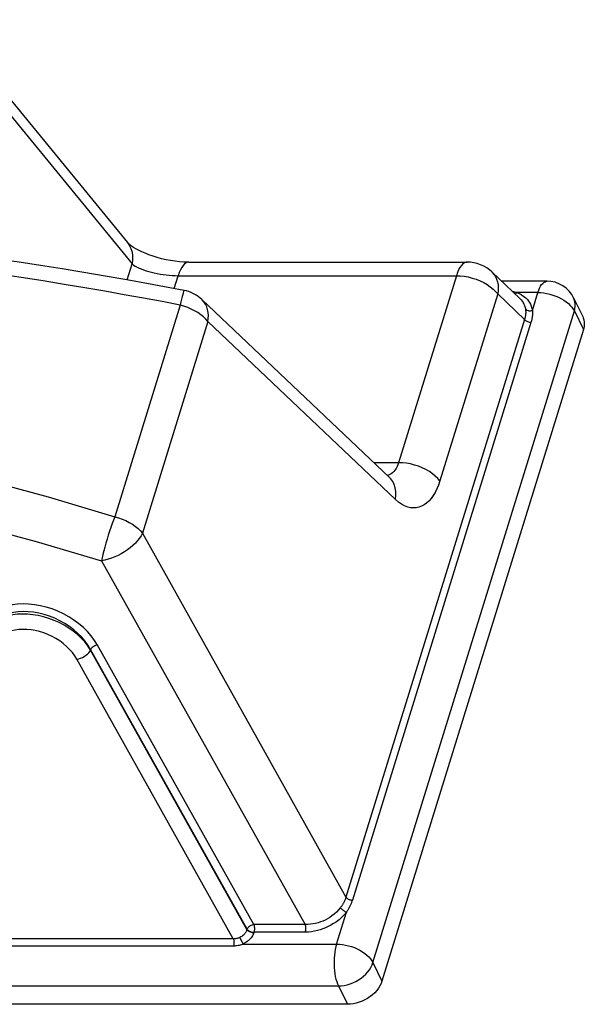
# Model space of a CAD drawing. Units: inches. Extents: x 0 to 210, y 0 to 297.
# Drawn here: x 144 to 159, y 210 to 235 of the extents above; entities that cross this region are included whole.
import ezdxf

# ---------------------------------------------------------------- set-up
doc = ezdxf.new("R2010")
doc.units = ezdxf.units.IN
doc.header["$MEASUREMENT"] = 0
doc.layers.add('Layer 1', color=7, linetype='Continuous')

# ---------------------------------------------------------------- blocks, each defined once
blk = doc.blocks.new('block 795')
at = {"layer": 'Layer 1', "color": 251, "lineweight": 25, "true_color": 0x4c4c4c}
blk.add_lwpolyline([(150.359, 212.31), (150.336, 212.305), (150.313, 212.298), (150.289, 212.288), (150.267, 212.275), (150.246, 212.261), (150.227, 212.246), (150.21, 212.229), (150.197, 212.211), (150.187, 212.194)], dxfattribs=at)
blk = doc.blocks.new('block 845')
at = {"layer": 'Layer 1', "color": 251, "lineweight": 25, "true_color": 0x4c4c4c}
blk.add_lwpolyline([(152.493, 210.762), (152.566, 210.766), (152.64, 210.775), (152.715, 210.791), (152.789, 210.813), (152.862, 210.841), (152.933, 210.875), (153.002, 210.913), (153.066, 210.957), (153.126, 211.005), (153.182, 211.056), (153.232, 211.111), (153.275, 211.168), (153.312, 211.228), (153.342, 211.289), (153.365, 211.35)], dxfattribs=at)
blk = doc.blocks.new('block 992')
at = {"layer": 'Layer 1', "color": 251, "lineweight": 25, "true_color": 0x4c4c4c}
blk.add_lwpolyline([(145.893, 219.011), (145.939, 219.02), (145.985, 219.035), (146.032, 219.055), (146.077, 219.08), (146.119, 219.108), (146.157, 219.139), (146.19, 219.173), (146.217, 219.207), (146.237, 219.242)], dxfattribs=at)
blk = doc.blocks.new('block 993')
at = {"layer": 'Layer 1', "color": 251, "lineweight": 25, "true_color": 0x4c4c4c}
blk.add_lwpolyline([(146.412, 219.368), (146.389, 219.364), (146.366, 219.356), (146.343, 219.346), (146.321, 219.334), (146.3, 219.32), (146.28, 219.304), (146.264, 219.287), (146.25, 219.27), (146.24, 219.253)], dxfattribs=at)
blk = doc.blocks.new('block 1000')
at = {"layer": 'Layer 1', "color": 251, "lineweight": 25, "true_color": 0x4c4c4c}
blk.add_lwpolyline([(152.722, 210.296), (50.47, 210.296)], dxfattribs=at)
blk = doc.blocks.new('block 1006')
at = {"layer": 'Layer 1', "color": 251, "lineweight": 25, "true_color": 0x4c4c4c}
blk.add_lwpolyline([(115.114, 210.762), (152.493, 210.762)], dxfattribs=at)
blk = doc.blocks.new('block 1017')
at = {"layer": 'Layer 1', "color": 251, "lineweight": 25, "true_color": 0x4c4c4c}
blk.add_lwpolyline([(149.846, 211.767), (117.685, 211.767)], dxfattribs=at)
blk = doc.blocks.new('block 1026')
at = {"layer": 'Layer 1', "color": 251, "lineweight": 25, "true_color": 0x4c4c4c}
blk.add_lwpolyline([(150.086, 211.816), (152.446, 211.816)], dxfattribs=at)
blk = doc.blocks.new('block 1027')
at = {"layer": 'Layer 1', "color": 251, "lineweight": 25, "true_color": 0x4c4c4c}
blk.add_lwpolyline([(149.841, 211.95), (117.68, 211.95)], dxfattribs=at)
blk = doc.blocks.new('block 1031')
at = {"layer": 'Layer 1', "color": 251, "lineweight": 25, "true_color": 0x4c4c4c}
blk.add_lwpolyline([(151.653, 212.117), (150.361, 212.117)], dxfattribs=at)
blk = doc.blocks.new('block 1037')
at = {"layer": 'Layer 1', "color": 251, "lineweight": 25, "true_color": 0x4c4c4c}
blk.add_lwpolyline([(151.651, 212.31), (150.359, 212.31)], dxfattribs=at)
blk = doc.blocks.new('block 1172')
at = {"layer": 'Layer 1', "color": 251, "lineweight": 25, "true_color": 0x4c4c4c}
blk.add_lwpolyline([(152.446, 211.816), (152.519, 211.814), (152.595, 211.806), (152.671, 211.793), (152.747, 211.776), (152.823, 211.753), (152.897, 211.727), (152.968, 211.696), (153.036, 211.661), (153.1, 211.623), (153.16, 211.582), (153.214, 211.538), (153.262, 211.493), (153.303, 211.446), (153.338, 211.398), (153.365, 211.35)], dxfattribs=at)
blk = doc.blocks.new('block 1410')
at = {"layer": 'Layer 1', "color": 251, "lineweight": 25, "true_color": 0x4c4c4c}
blk.add_lwpolyline([(155.747, 229.035), (155.716, 229.031), (155.676, 229.016), (155.636, 228.989), (155.598, 228.95), (155.562, 228.9), (155.529, 228.84), (155.499, 228.771), (155.472, 228.694)], dxfattribs=at)
blk = doc.blocks.new('block 1411')
at = {"layer": 'Layer 1', "color": 251, "lineweight": 25, "true_color": 0x4c4c4c}
blk.add_lwpolyline([(148.721, 229.035), (148.691, 229.032), (148.651, 229.017), (148.612, 228.99), (148.574, 228.951), (148.538, 228.902), (148.504, 228.842), (148.474, 228.772), (148.447, 228.694)], dxfattribs=at)
blk = doc.blocks.new('block 1429')
at = {"layer": 'Layer 1', "color": 251, "lineweight": 25, "true_color": 0x4c4c4c}
blk.add_lwpolyline([(154.013, 223.972), (153.392, 223.972)], dxfattribs=at)
blk = doc.blocks.new('block 1487')
at = {"layer": 'Layer 1', "color": 251, "lineweight": 25, "true_color": 0x4c4c4c}
blk.add_open_spline([(148.599, 228.32), (148.599, 228.32), (148.594, 228.312), (148.594, 228.312), (148.594, 228.312), (148.586, 228.293), (148.586, 228.293), (148.586, 228.293), (148.577, 228.263), (148.577, 228.263), (148.577, 228.263), (148.565, 228.22), (148.565, 228.22), (148.565, 228.22), (148.552, 228.167), (148.552, 228.167), (148.552, 228.167), (148.536, 228.104), (148.536, 228.104), (148.536, 228.104), (148.52, 228.031), (148.52, 228.031), (148.52, 228.031), (148.502, 227.95), (148.502, 227.95)], degree=3, knots=[0, 0, 0, 0, 1, 1, 1, 2, 2, 2, 3, 3, 3, 4, 4, 4, 5, 5, 5, 6, 6, 6, 7, 7, 7, 8, 8, 8, 8], dxfattribs=at)
blk = doc.blocks.new('block 1624')
at = {"layer": 'Layer 1', "color": 251, "lineweight": 25, "true_color": 0x4c4c4c}
blk.add_lwpolyline([(157.53, 228.268), (156.999, 228.268)], dxfattribs=at)
blk = doc.blocks.new('block 1625')
at = {"layer": 'Layer 1', "color": 251, "lineweight": 25, "true_color": 0x4c4c4c}
blk.add_lwpolyline([(157.758, 228.552), (156.615, 228.552)], dxfattribs=at)
blk = doc.blocks.new('block 1626')
at = {"layer": 'Layer 1', "color": 251, "lineweight": 25, "true_color": 0x4c4c4c}
blk.add_lwpolyline([(148.447, 228.694), (155.472, 228.694)], dxfattribs=at)
blk = doc.blocks.new('block 1627')
at = {"layer": 'Layer 1', "color": 251, "lineweight": 25, "true_color": 0x4c4c4c}
blk.add_lwpolyline([(148.721, 229.035), (155.747, 229.035)], dxfattribs=at)
blk = doc.blocks.new('block 1628')
at = {"layer": 'Layer 1', "color": 251, "lineweight": 25, "true_color": 0x4c4c4c}
blk.add_lwpolyline([(155.747, 229.035), (155.747, 229.035)], dxfattribs=at)
blk = doc.blocks.new('block 1629')
at = {"layer": 'Layer 1', "color": 251, "lineweight": 25, "true_color": 0x4c4c4c}
blk.add_lwpolyline([(148.721, 229.035), (148.693, 229.035), (148.591, 229.038), (148.483, 229.046), (148.372, 229.059), (148.259, 229.076), (148.145, 229.098), (148.032, 229.123), (147.921, 229.153), (147.814, 229.185), (147.712, 229.221), (147.617, 229.258), (147.53, 229.296), (147.45, 229.335), (147.38, 229.373), (147.32, 229.409), (147.27, 229.443), (147.23, 229.473), (147.209, 229.49)], dxfattribs=at)
blk = doc.blocks.new('block 1630')
at = {"layer": 'Layer 1', "color": 251, "lineweight": 25, "true_color": 0x4c4c4c}
blk.add_lwpolyline([(157.53, 228.268), (157.603, 228.266), (157.679, 228.258), (157.755, 228.245), (157.832, 228.228), (157.907, 228.205), (157.981, 228.179), (158.053, 228.147), (158.122, 228.112), (158.186, 228.074), (158.245, 228.033), (158.299, 227.989), (158.347, 227.944), (158.388, 227.897), (158.422, 227.85), (158.449, 227.802)], dxfattribs=at)
blk = doc.blocks.new('block 1631')
at = {"layer": 'Layer 1', "color": 251, "lineweight": 25, "true_color": 0x4c4c4c}
blk.add_lwpolyline([(155.472, 228.694), (155.57, 228.691), (155.671, 228.679), (155.772, 228.661), (155.873, 228.635), (155.973, 228.602), (156.069, 228.563), (156.161, 228.519), (156.248, 228.469), (156.328, 228.414), (156.399, 228.356), (156.462, 228.295), (156.516, 228.232)], dxfattribs=at)
blk = doc.blocks.new('block 1821')
at = {"layer": 'Layer 1', "color": 251, "lineweight": 25, "true_color": 0x4c4c4c}
blk.add_lwpolyline([(141.97, 223.921), (143.54, 223.544), (145.167, 223.107), (146.851, 222.607)], dxfattribs=at)
blk = doc.blocks.new('block 1822')
at = {"layer": 'Layer 1', "color": 251, "lineweight": 25, "true_color": 0x4c4c4c}
blk.add_lwpolyline([(143.269, 222.412), (144.863, 221.981), (146.515, 221.496)], dxfattribs=at)
blk = doc.blocks.new('block 1823')
at = {"layer": 'Layer 1', "color": 251, "lineweight": 25, "true_color": 0x4c4c4c}
blk.add_lwpolyline([(146.851, 222.607), (146.946, 222.58), (147.039, 222.547), (147.129, 222.508), (147.215, 222.464), (147.296, 222.416), (147.37, 222.364), (147.437, 222.308), (147.496, 222.25), (147.546, 222.19)], dxfattribs=at)
blk = doc.blocks.new('block 1881')
at = {"layer": 'Layer 1', "color": 251, "lineweight": 25, "true_color": 0x4c4c4c}
blk.add_lwpolyline([(156.886, 228.296), (156.892, 228.295), (156.91, 228.291), (156.928, 228.287), (156.946, 228.283), (156.964, 228.278), (156.982, 228.274)], dxfattribs=at)
blk = doc.blocks.new('block 1882')
at = {"layer": 'Layer 1', "color": 251, "lineweight": 25, "true_color": 0x4c4c4c}
blk.add_lwpolyline([(148.599, 228.32), (148.242, 228.388), (147.697, 228.49), (147.153, 228.588), (146.609, 228.683), (146.064, 228.775), (145.52, 228.864), (144.977, 228.95), (144.433, 229.033), (144.061, 229.088)], dxfattribs=at)
blk = doc.blocks.new('block 1883')
at = {"layer": 'Layer 1', "color": 251, "lineweight": 25, "true_color": 0x4c4c4c}
blk.add_lwpolyline([(148.502, 227.95), (148.042, 228.038), (147.571, 228.126), (147.089, 228.214), (146.598, 228.301), (146.095, 228.388), (145.575, 228.474), (145.038, 228.561), (144.484, 228.646), (143.914, 228.731)], dxfattribs=at)
blk = doc.blocks.new('block 1918')
at = {"layer": 'Layer 1', "color": 251, "lineweight": 25, "true_color": 0x4c4c4c}
blk.add_lwpolyline([(156.982, 228.274), (156.999, 228.268)], dxfattribs=at)
blk = doc.blocks.new('block 1947')
at = {"layer": 'Layer 1', "color": 251, "lineweight": 25, "true_color": 0x4c4c4c}
blk.add_lwpolyline([(156.999, 228.268), (157.055, 228.244), (157.106, 228.218), (157.152, 228.189), (157.194, 228.159)], dxfattribs=at)
blk = doc.blocks.new('block 1948')
at = {"layer": 'Layer 1', "color": 251, "lineweight": 25, "true_color": 0x4c4c4c}
blk.add_lwpolyline([(153.785, 223.597), (153.792, 223.593), (153.794, 223.592), (153.79, 223.595), (153.783, 223.602)], dxfattribs=at)
blk = doc.blocks.new('block 1962')
at = {"layer": 'Layer 1', "color": 251, "lineweight": 25, "true_color": 0x4c4c4c}
blk.add_lwpolyline([(150.006, 211.983), (149.99, 211.976), (149.973, 211.969), (149.956, 211.964), (149.938, 211.959), (149.92, 211.955), (149.901, 211.952), (149.881, 211.95), (149.861, 211.949), (149.841, 211.95)], dxfattribs=at)
blk = doc.blocks.new('block 1963')
at = {"layer": 'Layer 1', "color": 251, "lineweight": 25, "true_color": 0x4c4c4c}
blk.add_lwpolyline([(150.086, 211.816), (150.062, 211.807), (150.037, 211.799), (150.012, 211.791), (149.986, 211.784), (149.96, 211.778), (149.933, 211.773), (149.904, 211.77), (149.876, 211.768), (149.846, 211.767)], dxfattribs=at)
blk = doc.blocks.new('block 1964')
at = {"layer": 'Layer 1', "color": 251, "lineweight": 25, "true_color": 0x4c4c4c}
blk.add_lwpolyline([(147.286, 228.989), (147.322, 228.963), (147.363, 228.937), (147.41, 228.912), (147.461, 228.887), (147.517, 228.864), (147.576, 228.841), (147.639, 228.82), (147.705, 228.8), (147.773, 228.781), (147.845, 228.764), (147.919, 228.748), (147.994, 228.734), (148.071, 228.722), (148.149, 228.712), (148.226, 228.704), (148.301, 228.699), (148.375, 228.695), (148.447, 228.694)], dxfattribs=at)
blk = doc.blocks.new('block 1965')
at = {"layer": 'Layer 1', "color": 251, "lineweight": 25, "true_color": 0x4c4c4c}
blk.add_lwpolyline([(150.184, 212.183), (150.196, 212.169), (150.211, 212.156), (150.228, 212.144), (150.248, 212.133), (150.269, 212.124), (150.29, 212.116), (150.313, 212.111), (150.335, 212.107), (150.358, 212.106)], dxfattribs=at)
blk = doc.blocks.new('block 1966')
at = {"layer": 'Layer 1', "color": 251, "lineweight": 25, "true_color": 0x4c4c4c}
blk.add_lwpolyline([(150.187, 212.194), (150.199, 212.18), (150.213, 212.167), (150.231, 212.155), (150.25, 212.144), (150.271, 212.135), (150.293, 212.127), (150.316, 212.122), (150.339, 212.118), (150.361, 212.117)], dxfattribs=at)
blk = doc.blocks.new('block 1967')
at = {"layer": 'Layer 1', "color": 251, "lineweight": 25, "true_color": 0x4c4c4c}
blk.add_lwpolyline([(152.683, 213.002), (152.695, 212.989), (152.709, 212.976), (152.725, 212.965), (152.743, 212.954), (152.762, 212.945), (152.783, 212.937), (152.804, 212.932), (152.825, 212.927), (152.846, 212.925)], dxfattribs=at)
blk = doc.blocks.new('block 1977')
at = {"layer": 'Layer 1', "color": 251, "lineweight": 25, "true_color": 0x4c4c4c}
blk.add_lwpolyline([(156.972, 228.24), (156.986, 228.253)], dxfattribs=at)
blk = doc.blocks.new('block 1978')
at = {"layer": 'Layer 1', "color": 251, "lineweight": 25, "true_color": 0x4c4c4c}
blk.add_lwpolyline([(147.209, 229.49), (147.201, 229.498), (147.181, 229.516), (147.17, 229.528), (147.168, 229.53)], dxfattribs=at)
blk = doc.blocks.new('block 1979')
at = {"layer": 'Layer 1', "color": 251, "lineweight": 25, "true_color": 0x4c4c4c}
blk.add_lwpolyline([(153.932, 223.046), (149.198, 227.533)], dxfattribs=at)
blk = doc.blocks.new('block 1980')
at = {"layer": 'Layer 1', "color": 251, "lineweight": 25, "true_color": 0x4c4c4c}
blk.add_lwpolyline([(153.782, 223.602), (149.048, 228.089)], dxfattribs=at)
blk = doc.blocks.new('block 1983')
at = {"layer": 'Layer 1', "color": 251, "lineweight": 25, "true_color": 0x4c4c4c}
blk.add_lwpolyline([(152.548, 212.74), (152.559, 212.725), (152.573, 212.709), (152.588, 212.694), (152.605, 212.68), (152.623, 212.666), (152.641, 212.653), (152.66, 212.642), (152.678, 212.633), (152.695, 212.625)], dxfattribs=at)
blk = doc.blocks.new('block 1984')
at = {"layer": 'Layer 1', "color": 251, "lineweight": 25, "true_color": 0x4c4c4c}
blk.add_lwpolyline([(146.237, 219.242), (146.17, 219.345), (146.091, 219.445), (146.003, 219.541), (145.906, 219.631), (145.801, 219.716), (145.688, 219.795), (145.569, 219.868), (145.444, 219.933), (145.315, 219.991), (145.183, 220.04), (145.049, 220.08), (144.914, 220.112), (144.778, 220.134), (144.644, 220.146), (144.515, 220.149), (144.391, 220.143), (144.273, 220.127), (144.164, 220.104), (144.066, 220.075), (143.977, 220.039), (143.895, 219.997), (143.821, 219.951), (143.754, 219.898), (143.692, 219.838), (143.635, 219.769), (143.588, 219.692), (143.549, 219.607)], dxfattribs=at)
blk = doc.blocks.new('block 1985')
at = {"layer": 'Layer 1', "color": 251, "lineweight": 25, "true_color": 0x4c4c4c}
blk.add_lwpolyline([(145.893, 219.011), (145.839, 219.097), (145.778, 219.18), (145.709, 219.258), (145.632, 219.333), (145.548, 219.404), (145.46, 219.47), (145.365, 219.53), (145.265, 219.584), (145.163, 219.632), (145.058, 219.673), (144.95, 219.706), (144.843, 219.733), (144.735, 219.751), (144.628, 219.761), (144.524, 219.764), (144.425, 219.758), (144.331, 219.745), (144.243, 219.726), (144.164, 219.702), (144.093, 219.672), (144.027, 219.638), (143.967, 219.599), (143.912, 219.556), (143.863, 219.505), (143.819, 219.448), (143.78, 219.384), (143.747, 219.313)], dxfattribs=at)
blk = doc.blocks.new('block 1986')
at = {"layer": 'Layer 1', "color": 251, "lineweight": 25, "true_color": 0x4c4c4c}
blk.add_lwpolyline([(146.412, 219.368), (146.339, 219.486), (146.255, 219.598), (146.162, 219.706), (146.056, 219.809), (145.941, 219.907), (145.818, 219.998), (145.688, 220.081), (145.552, 220.156), (145.411, 220.222), (145.267, 220.278), (145.119, 220.325), (144.971, 220.361), (144.823, 220.386), (144.675, 220.4), (144.533, 220.404), (144.396, 220.397), (144.266, 220.379), (144.145, 220.353), (144.036, 220.32), (143.937, 220.279), (143.846, 220.231), (143.763, 220.177), (143.687, 220.117), (143.619, 220.048), (143.559, 219.969), (143.506, 219.882), (143.46, 219.785)], dxfattribs=at)
blk = doc.blocks.new('block 1987')
at = {"layer": 'Layer 1', "color": 251, "lineweight": 25, "true_color": 0x4c4c4c}
blk.add_lwpolyline([(146.24, 219.253), (146.176, 219.36), (146.1, 219.465), (146.014, 219.565), (145.919, 219.661), (145.815, 219.752), (145.704, 219.835), (145.586, 219.912), (145.462, 219.982), (145.335, 220.043), (145.203, 220.095), (145.07, 220.138), (144.935, 220.171), (144.8, 220.195), (144.667, 220.208), (144.537, 220.212), (144.412, 220.205), (144.294, 220.189), (144.184, 220.164), (144.085, 220.133), (143.995, 220.095), (143.912, 220.051), (143.836, 220.001), (143.768, 219.946), (143.705, 219.882), (143.647, 219.809), (143.599, 219.728), (143.559, 219.638)], dxfattribs=at)
blk = doc.blocks.new('block 2015')
at = {"layer": 'Layer 1', "color": 251, "lineweight": 25, "true_color": 0x4c4c4c}
blk.add_lwpolyline([(156.986, 228.253), (156.999, 228.268)], dxfattribs=at)
blk = doc.blocks.new('block 2016')
at = {"layer": 'Layer 1', "color": 251, "lineweight": 25, "true_color": 0x4c4c4c}
blk.add_lwpolyline([(149.198, 227.533), (149.147, 227.593), (149.088, 227.652), (149.02, 227.707), (148.946, 227.76), (148.865, 227.808), (148.779, 227.852), (148.689, 227.89), (148.596, 227.923), (148.502, 227.95)], dxfattribs=at)
blk = doc.blocks.new('block 2018')
at = {"layer": 'Layer 1', "color": 251, "lineweight": 25, "true_color": 0x4c4c4c}
blk.add_lwpolyline([(142.677, 234.616), (147.286, 228.989)], dxfattribs=at)
blk = doc.blocks.new('block 2019')
at = {"layer": 'Layer 1', "color": 251, "lineweight": 25, "true_color": 0x4c4c4c}
blk.add_lwpolyline([(142.56, 235.157), (147.168, 229.53)], dxfattribs=at)
blk = doc.blocks.new('block 2022')
at = {"layer": 'Layer 1', "color": 251, "lineweight": 25, "true_color": 0x4c4c4c}
blk.add_lwpolyline([(149.841, 211.95), (145.893, 219.011)], dxfattribs=at)
blk = doc.blocks.new('block 2023')
at = {"layer": 'Layer 1', "color": 251, "lineweight": 25, "true_color": 0x4c4c4c}
blk.add_lwpolyline([(150.184, 212.183), (146.237, 219.242)], dxfattribs=at)
blk = doc.blocks.new('block 2024')
at = {"layer": 'Layer 1', "color": 251, "lineweight": 25, "true_color": 0x4c4c4c}
blk.add_lwpolyline([(150.187, 212.194), (146.24, 219.253)], dxfattribs=at)
blk = doc.blocks.new('block 2025')
at = {"layer": 'Layer 1', "color": 251, "lineweight": 25, "true_color": 0x4c4c4c}
blk.add_lwpolyline([(150.359, 212.31), (146.412, 219.368)], dxfattribs=at)
blk = doc.blocks.new('block 2026')
at = {"layer": 'Layer 1', "color": 251, "lineweight": 25, "true_color": 0x4c4c4c}
blk.add_lwpolyline([(146.515, 221.496), (151.651, 212.31)], dxfattribs=at)
blk = doc.blocks.new('block 2027')
at = {"layer": 'Layer 1', "color": 251, "lineweight": 25, "true_color": 0x4c4c4c}
blk.add_lwpolyline([(147.546, 222.19), (152.683, 213.002)], dxfattribs=at)
blk = doc.blocks.new('block 2028')
at = {"layer": 'Layer 1', "color": 251, "lineweight": 25, "true_color": 0x4c4c4c}
blk.add_lwpolyline([(152.493, 210.762), (152.722, 210.296)], dxfattribs=at)
blk = doc.blocks.new('block 2029')
at = {"layer": 'Layer 1', "color": 251, "lineweight": 25, "true_color": 0x4c4c4c}
blk.add_lwpolyline([(150.006, 211.983), (150.033, 211.927)], dxfattribs=at)
blk = doc.blocks.new('block 2030')
at = {"layer": 'Layer 1', "color": 251, "lineweight": 25, "true_color": 0x4c4c4c}
blk.add_lwpolyline([(150.033, 211.927), (150.062, 211.867)], dxfattribs=at)
blk = doc.blocks.new('block 2031')
at = {"layer": 'Layer 1', "color": 251, "lineweight": 25, "true_color": 0x4c4c4c}
blk.add_lwpolyline([(150.062, 211.867), (150.086, 211.816)], dxfattribs=at)
blk = doc.blocks.new('block 2035')
at = {"layer": 'Layer 1', "color": 251, "lineweight": 25, "true_color": 0x4c4c4c}
blk.add_lwpolyline([(147.161, 228.586), (147.286, 228.989)], dxfattribs=at)
blk = doc.blocks.new('block 2036')
at = {"layer": 'Layer 1', "color": 251, "lineweight": 25, "true_color": 0x4c4c4c}
blk.add_lwpolyline([(148.346, 228.368), (148.447, 228.694)], dxfattribs=at)
blk = doc.blocks.new('block 2037')
at = {"layer": 'Layer 1', "color": 251, "lineweight": 25, "true_color": 0x4c4c4c}
blk.add_lwpolyline([(148.502, 227.95), (146.851, 222.607)], dxfattribs=at)
blk = doc.blocks.new('block 2038')
at = {"layer": 'Layer 1', "color": 251, "lineweight": 25, "true_color": 0x4c4c4c}
blk.add_lwpolyline([(146.237, 219.242), (146.24, 219.253)], dxfattribs=at)
blk = doc.blocks.new('block 2043')
at = {"layer": 'Layer 1', "color": 251, "lineweight": 25, "true_color": 0x4c4c4c}
blk.add_lwpolyline([(146.851, 222.607), (146.818, 222.522), (146.784, 222.433), (146.75, 222.339), (146.717, 222.241), (146.685, 222.14), (146.653, 222.039), (146.624, 221.939), (146.597, 221.841), (146.572, 221.746), (146.549, 221.656), (146.53, 221.572), (146.515, 221.496)], dxfattribs=at)
blk = doc.blocks.new('block 2048')
at = {"layer": 'Layer 1', "color": 251, "lineweight": 25, "true_color": 0x4c4c4c}
blk.add_lwpolyline([(147.546, 222.19), (147.513, 222.128), (147.472, 222.066), (147.424, 222.004), (147.369, 221.943), (147.307, 221.883), (147.24, 221.825), (147.168, 221.771), (147.092, 221.72), (147.013, 221.672), (146.931, 221.63), (146.848, 221.591), (146.764, 221.559), (146.68, 221.532), (146.596, 221.511), (146.515, 221.496)], dxfattribs=at)
blk = doc.blocks.new('block 2049')
at = {"layer": 'Layer 1', "color": 251, "lineweight": 25, "true_color": 0x4c4c4c}
blk.add_lwpolyline([(157.216, 227.848), (157.229, 227.836), (157.245, 227.827), (157.262, 227.819), (157.281, 227.813), (157.302, 227.809), (157.324, 227.808), (157.346, 227.809), (157.369, 227.812), (157.39, 227.817)], dxfattribs=at)
blk = doc.blocks.new('block 2050')
at = {"layer": 'Layer 1', "color": 251, "lineweight": 25, "true_color": 0x4c4c4c}
blk.add_lwpolyline([(157.194, 228.159), (157.23, 228.126), (157.264, 228.091), (157.294, 228.053), (157.32, 228.014), (157.343, 227.971), (157.362, 227.923), (157.378, 227.872), (157.39, 227.817)], dxfattribs=at)
blk = doc.blocks.new('block 2051')
at = {"layer": 'Layer 1', "color": 251, "lineweight": 25, "true_color": 0x4c4c4c}
blk.add_lwpolyline([(156.516, 228.232), (157.192, 227.591)], dxfattribs=at)
blk = doc.blocks.new('block 2052')
at = {"layer": 'Layer 1', "color": 251, "lineweight": 25, "true_color": 0x4c4c4c}
blk.add_lwpolyline([(156.366, 228.788), (157.077, 228.114)], dxfattribs=at)
blk = doc.blocks.new('block 2053')
at = {"layer": 'Layer 1', "color": 251, "lineweight": 25, "true_color": 0x4c4c4c}
blk.add_lwpolyline([(157.077, 228.114), (157.081, 228.111), (157.109, 228.081), (157.135, 228.049), (157.157, 228.015), (157.177, 227.978), (157.194, 227.938), (157.207, 227.894), (157.216, 227.848)], dxfattribs=at)
blk = doc.blocks.new('block 2054')
at = {"layer": 'Layer 1', "color": 251, "lineweight": 25, "true_color": 0x4c4c4c}
blk.add_lwpolyline([(156.366, 228.788), (156.376, 228.778), (156.421, 228.727), (156.458, 228.669), (156.487, 228.606), (156.509, 228.538), (156.523, 228.465), (156.529, 228.39), (156.526, 228.312), (156.516, 228.232)], dxfattribs=at)
blk = doc.blocks.new('block 2055')
at = {"layer": 'Layer 1', "color": 251, "lineweight": 25, "true_color": 0x4c4c4c}
blk.add_lwpolyline([(155.056, 223.51), (155.003, 223.573), (154.94, 223.634), (154.868, 223.693), (154.789, 223.747), (154.702, 223.797), (154.61, 223.841), (154.514, 223.88), (154.414, 223.913), (154.313, 223.939), (154.212, 223.957), (154.111, 223.969), (154.013, 223.972)], dxfattribs=at)
blk = doc.blocks.new('block 2056')
at = {"layer": 'Layer 1', "color": 251, "lineweight": 25, "true_color": 0x4c4c4c}
blk.add_lwpolyline([(147.168, 229.53), (147.216, 229.462), (147.257, 229.379), (147.285, 229.288), (147.299, 229.192), (147.299, 229.091), (147.286, 228.989)], dxfattribs=at)
blk = doc.blocks.new('block 2057')
at = {"layer": 'Layer 1', "color": 251, "lineweight": 25, "true_color": 0x4c4c4c}
blk.add_lwpolyline([(153.365, 211.35), (153.594, 210.884)], dxfattribs=at)
blk = doc.blocks.new('block 2058')
at = {"layer": 'Layer 1', "color": 251, "lineweight": 25, "true_color": 0x4c4c4c}
blk.add_lwpolyline([(149.841, 211.95), (149.846, 211.932), (149.85, 211.913), (149.853, 211.893), (149.855, 211.871), (149.856, 211.849), (149.855, 211.828), (149.853, 211.806), (149.85, 211.786), (149.846, 211.767)], dxfattribs=at)
blk = doc.blocks.new('block 2059')
at = {"layer": 'Layer 1', "color": 251, "lineweight": 25, "true_color": 0x4c4c4c}
blk.add_lwpolyline([(150.359, 212.31), (150.364, 212.292), (150.368, 212.272), (150.371, 212.25), (150.373, 212.227), (150.373, 212.204), (150.372, 212.18), (150.37, 212.158), (150.366, 212.137), (150.361, 212.117)], dxfattribs=at)
blk = doc.blocks.new('block 2060')
at = {"layer": 'Layer 1', "color": 251, "lineweight": 25, "true_color": 0x4c4c4c}
blk.add_lwpolyline([(149.198, 227.533), (149.208, 227.613), (149.211, 227.692), (149.205, 227.768), (149.191, 227.84), (149.169, 227.908), (149.139, 227.971), (149.102, 228.029), (149.057, 228.08), (149.048, 228.089)], dxfattribs=at)
blk = doc.blocks.new('block 2061')
at = {"layer": 'Layer 1', "color": 251, "lineweight": 25, "true_color": 0x4c4c4c}
blk.add_lwpolyline([(149.198, 227.533), (147.546, 222.19)], dxfattribs=at)
blk = doc.blocks.new('block 2062')
at = {"layer": 'Layer 1', "color": 251, "lineweight": 25, "true_color": 0x4c4c4c}
blk.add_lwpolyline([(152.548, 212.74), (152.498, 212.679), (152.444, 212.624), (152.388, 212.573), (152.332, 212.529), (152.274, 212.489), (152.215, 212.454), (152.157, 212.424), (152.099, 212.398), (152.04, 212.375), (151.98, 212.355), (151.919, 212.339), (151.856, 212.326), (151.79, 212.316), (151.721, 212.311), (151.651, 212.31)], dxfattribs=at)
blk = doc.blocks.new('block 2063')
at = {"layer": 'Layer 1', "color": 251, "lineweight": 25, "true_color": 0x4c4c4c}
blk.add_lwpolyline([(152.695, 212.625), (152.635, 212.555), (152.573, 212.491), (152.509, 212.433), (152.442, 212.381), (152.374, 212.335), (152.306, 212.295), (152.239, 212.258), (152.171, 212.227), (152.102, 212.2), (152.033, 212.176), (151.963, 212.156), (151.89, 212.141), (151.813, 212.129), (151.735, 212.121), (151.653, 212.117)], dxfattribs=at)
blk = doc.blocks.new('block 2064')
at = {"layer": 'Layer 1', "color": 251, "lineweight": 25, "true_color": 0x4c4c4c}
blk.add_lwpolyline([(157.192, 227.591), (157.203, 227.578), (157.217, 227.565), (157.233, 227.554), (157.251, 227.543), (157.27, 227.534), (157.291, 227.526), (157.312, 227.52), (157.333, 227.516), (157.354, 227.514)], dxfattribs=at)
blk = doc.blocks.new('block 2065')
at = {"layer": 'Layer 1', "color": 251, "lineweight": 25, "true_color": 0x4c4c4c}
blk.add_lwpolyline([(151.651, 212.31), (151.657, 212.291), (151.661, 212.271), (151.664, 212.249), (151.665, 212.226), (151.666, 212.203), (151.665, 212.18), (151.662, 212.158), (151.658, 212.137), (151.653, 212.117)], dxfattribs=at)
blk = doc.blocks.new('block 2066')
at = {"layer": 'Layer 1', "color": 251, "lineweight": 25, "true_color": 0x4c4c4c}
blk.add_lwpolyline([(150.184, 212.183), (150.178, 212.164), (150.171, 212.145), (150.162, 212.126), (150.152, 212.108), (150.14, 212.091), (150.127, 212.074), (150.112, 212.057), (150.095, 212.04), (150.076, 212.025), (150.055, 212.01), (150.032, 211.996), (150.006, 211.983)], dxfattribs=at)
blk = doc.blocks.new('block 2067')
at = {"layer": 'Layer 1', "color": 251, "lineweight": 25, "true_color": 0x4c4c4c}
blk.add_lwpolyline([(150.187, 212.194), (150.184, 212.183)], dxfattribs=at)
blk = doc.blocks.new('block 2068')
at = {"layer": 'Layer 1', "color": 251, "lineweight": 25, "true_color": 0x4c4c4c}
blk.add_lwpolyline([(155.472, 228.694), (154.013, 223.972)], dxfattribs=at)
blk = doc.blocks.new('block 2069')
at = {"layer": 'Layer 1', "color": 251, "lineweight": 25, "true_color": 0x4c4c4c}
blk.add_lwpolyline([(150.361, 212.117), (150.358, 212.106)], dxfattribs=at)
blk = doc.blocks.new('block 2070')
at = {"layer": 'Layer 1', "color": 251, "lineweight": 25, "true_color": 0x4c4c4c}
blk.add_lwpolyline([(156.516, 228.232), (155.056, 223.51)], dxfattribs=at)
blk = doc.blocks.new('block 2071')
at = {"layer": 'Layer 1', "color": 251, "lineweight": 25, "true_color": 0x4c4c4c}
blk.add_lwpolyline([(155.056, 223.51), (155.02, 223.406), (154.98, 223.309), (154.936, 223.221), (154.888, 223.14), (154.835, 223.068), (154.78, 223.004), (154.721, 222.951), (154.659, 222.906), (154.594, 222.872), (154.528, 222.847), (154.46, 222.833), (154.39, 222.829), (154.317, 222.835), (154.242, 222.853), (154.165, 222.882), (154.089, 222.925), (154.011, 222.979), (153.932, 223.046)], dxfattribs=at)
blk = doc.blocks.new('block 2072')
at = {"layer": 'Layer 1', "color": 251, "lineweight": 25, "true_color": 0x4c4c4c}
blk.add_lwpolyline([(157.53, 228.268), (157.55, 228.327), (157.573, 228.381), (157.597, 228.428), (157.624, 228.468), (157.651, 228.5), (157.68, 228.525), (157.71, 228.542), (157.741, 228.551), (157.758, 228.552)], dxfattribs=at)
blk = doc.blocks.new('block 2073')
at = {"layer": 'Layer 1', "color": 251, "lineweight": 25, "true_color": 0x4c4c4c}
blk.add_lwpolyline([(154.013, 223.972), (153.995, 223.921), (153.973, 223.872), (153.949, 223.828), (153.922, 223.787), (153.892, 223.751), (153.86, 223.719), (153.825, 223.693), (153.788, 223.671), (153.749, 223.653), (153.733, 223.648)], dxfattribs=at)
blk = doc.blocks.new('block 2074')
at = {"layer": 'Layer 1', "color": 251, "lineweight": 25, "true_color": 0x4c4c4c}
blk.add_lwpolyline([(150.358, 212.106), (150.348, 212.079), (150.336, 212.052), (150.322, 212.026), (150.306, 212.001), (150.288, 211.976), (150.267, 211.952), (150.244, 211.927), (150.218, 211.903), (150.19, 211.88), (150.158, 211.858), (150.123, 211.837), (150.086, 211.816)], dxfattribs=at)
blk = doc.blocks.new('block 2075')
at = {"layer": 'Layer 1', "color": 251, "lineweight": 25, "true_color": 0x4c4c4c}
blk.add_lwpolyline([(157.39, 227.817), (157.391, 227.801), (157.392, 227.785), (157.392, 227.768), (157.392, 227.752), (157.392, 227.735), (157.391, 227.719), (157.39, 227.702), (157.389, 227.685), (157.387, 227.668), (157.385, 227.651), (157.382, 227.634), (157.379, 227.617), (157.376, 227.6), (157.372, 227.583), (157.368, 227.566), (157.364, 227.549), (157.359, 227.531), (157.354, 227.514)], dxfattribs=at)
blk = doc.blocks.new('block 2076')
at = {"layer": 'Layer 1', "color": 251, "lineweight": 25, "true_color": 0x4c4c4c}
blk.add_lwpolyline([(153.932, 223.046), (153.944, 223.146), (153.943, 223.243), (153.929, 223.335), (153.903, 223.421), (153.865, 223.499), (153.815, 223.568), (153.783, 223.602)], dxfattribs=at)
blk = doc.blocks.new('block 2077')
at = {"layer": 'Layer 1', "color": 251, "lineweight": 25, "true_color": 0x4c4c4c}
blk.add_lwpolyline([(158.449, 227.802), (158.465, 227.864), (158.472, 227.924), (158.471, 227.984), (158.463, 228.041), (158.447, 228.096), (158.432, 228.133)], dxfattribs=at)
blk = doc.blocks.new('block 2078')
at = {"layer": 'Layer 1', "color": 251, "lineweight": 25, "true_color": 0x4c4c4c}
blk.add_lwpolyline([(152.446, 211.816), (152.428, 211.752), (152.413, 211.683), (152.4, 211.611), (152.391, 211.536), (152.385, 211.458), (152.383, 211.38), (152.383, 211.301), (152.386, 211.222), (152.393, 211.145), (152.403, 211.07), (152.416, 210.999), (152.432, 210.932), (152.45, 210.87), (152.47, 210.813), (152.493, 210.762)], dxfattribs=at)
blk = doc.blocks.new('block 2079')
at = {"layer": 'Layer 1', "color": 251, "lineweight": 25, "true_color": 0x4c4c4c}
blk.add_lwpolyline([(152.683, 213.002), (152.679, 212.987), (152.674, 212.972), (152.669, 212.957), (152.663, 212.942), (152.657, 212.927), (152.651, 212.912), (152.644, 212.898), (152.637, 212.883), (152.63, 212.868), (152.622, 212.854), (152.614, 212.84), (152.605, 212.825), (152.596, 212.811), (152.588, 212.797), (152.578, 212.782), (152.568, 212.768), (152.558, 212.754), (152.548, 212.74)], dxfattribs=at)
blk = doc.blocks.new('block 2080')
at = {"layer": 'Layer 1', "color": 251, "lineweight": 25, "true_color": 0x4c4c4c}
blk.add_lwpolyline([(157.192, 227.591), (152.683, 213.002)], dxfattribs=at)
blk = doc.blocks.new('block 2081')
at = {"layer": 'Layer 1', "color": 251, "lineweight": 25, "true_color": 0x4c4c4c}
blk.add_lwpolyline([(152.446, 211.816), (152.695, 212.625)], dxfattribs=at)
blk = doc.blocks.new('block 2082')
at = {"layer": 'Layer 1', "color": 251, "lineweight": 25, "true_color": 0x4c4c4c}
blk.add_lwpolyline([(157.39, 227.817), (157.53, 228.268)], dxfattribs=at)
blk = doc.blocks.new('block 2083')
at = {"layer": 'Layer 1', "color": 251, "lineweight": 25, "true_color": 0x4c4c4c}
blk.add_lwpolyline([(157.354, 227.514), (152.846, 212.925)], dxfattribs=at)
blk = doc.blocks.new('block 2084')
at = {"layer": 'Layer 1', "color": 251, "lineweight": 25, "true_color": 0x4c4c4c}
blk.add_lwpolyline([(153.365, 211.35), (158.449, 227.802)], dxfattribs=at)
blk = doc.blocks.new('block 2085')
at = {"layer": 'Layer 1', "color": 251, "lineweight": 25, "true_color": 0x4c4c4c}
blk.add_lwpolyline([(158.678, 227.336), (153.594, 210.884)], dxfattribs=at)
blk = doc.blocks.new('block 2086')
at = {"layer": 'Layer 1', "color": 251, "lineweight": 25, "true_color": 0x4c4c4c}
blk.add_lwpolyline([(152.846, 212.925), (152.84, 212.908), (152.835, 212.891), (152.828, 212.874), (152.822, 212.857), (152.815, 212.84), (152.808, 212.823), (152.8, 212.806), (152.792, 212.79), (152.784, 212.773), (152.776, 212.756), (152.767, 212.74), (152.757, 212.723), (152.748, 212.707), (152.738, 212.691), (152.728, 212.674), (152.717, 212.658), (152.707, 212.642), (152.695, 212.625)], dxfattribs=at)
blk = doc.blocks.new('block 2087')
at = {"layer": 'Layer 1', "color": 251, "lineweight": 25, "true_color": 0x4c4c4c}
blk.add_lwpolyline([(153.594, 210.884), (153.57, 210.821), (153.54, 210.76), (153.504, 210.702), (153.46, 210.645), (153.41, 210.59), (153.355, 210.538), (153.295, 210.491), (153.23, 210.447), (153.163, 210.409), (153.092, 210.375), (153.018, 210.347), (152.944, 210.325), (152.871, 210.309), (152.796, 210.3), (152.722, 210.296)], dxfattribs=at)
blk = doc.blocks.new('block 2088')
at = {"layer": 'Layer 1', "color": 251, "lineweight": 25, "true_color": 0x4c4c4c}
blk.add_lwpolyline([(158.449, 227.802), (158.678, 227.336)], dxfattribs=at)
blk = doc.blocks.new('block 2089')
at = {"layer": 'Layer 1', "color": 251, "lineweight": 25, "true_color": 0x4c4c4c}
blk.add_lwpolyline([(158.432, 228.133), (158.661, 227.666)], dxfattribs=at)
blk = doc.blocks.new('block 2090')
at = {"layer": 'Layer 1', "color": 251, "lineweight": 25, "true_color": 0x4c4c4c}
blk.add_lwpolyline([(158.661, 227.666), (158.676, 227.63), (158.692, 227.575), (158.7, 227.518), (158.7, 227.459), (158.693, 227.399), (158.678, 227.336)], dxfattribs=at)
blk = doc.blocks.new('block 2091')
at = {"layer": 'Layer 1', "color": 251, "lineweight": 25, "true_color": 0x4c4c4c}
blk.add_lwpolyline([(157.216, 227.848), (157.218, 227.834), (157.219, 227.82), (157.22, 227.806), (157.222, 227.792), (157.222, 227.778), (157.222, 227.764), (157.221, 227.75), (157.22, 227.735), (157.219, 227.721), (157.218, 227.707), (157.216, 227.692), (157.214, 227.678), (157.211, 227.663), (157.208, 227.649), (157.204, 227.634), (157.2, 227.62), (157.196, 227.606), (157.192, 227.591)], dxfattribs=at)
blk = doc.blocks.new('block 5920')
at = {"layer": 'Layer 1', "color": 251, "lineweight": 25, "true_color": 0x4c4c4c}
blk.add_open_spline([(156.366, 228.788), (156.229, 228.935), (155.947, 229.047), (155.747, 229.035)], degree=3, dxfattribs=at)
blk = doc.blocks.new('block 5923')
at = {"layer": 'Layer 1', "color": 251, "lineweight": 25, "true_color": 0x4c4c4c}
blk.add_open_spline([(149.048, 228.089), (148.949, 228.194), (148.742, 228.3), (148.599, 228.32)], degree=3, dxfattribs=at)
blk = doc.blocks.new('block 5925')
at = {"layer": 'Layer 1', "color": 251, "lineweight": 25, "true_color": 0x4c4c4c}
blk.add_open_spline([(158.432, 228.133), (158.325, 228.377), (158.025, 228.564), (157.759, 228.552)], degree=3, dxfattribs=at)

msp = doc.modelspace()

# ---------------------------------------------------------------- block references
at = {"layer": 'Layer 1'}
for name in ['block 2019', 'block 2018', 'block 1978', 'block 2056', 'block 1629', 'block 1882', 'block 2035', 'block 1964', 'block 1411', 'block 1627', 'block 1410', 'block 5920', 'block 1628', 'block 1883', 'block 2052', 'block 2054', 'block 2036', 'block 1626', 'block 2068', 'block 1631', 'block 1625', 'block 2072', 'block 5925', 'block 1487', 'block 5923', 'block 2070', 'block 2051', 'block 1881', 'block 1977', 'block 1918', 'block 2015', 'block 1624', 'block 1947', 'block 2082', 'block 1630', 'block 1980', 'block 2060', 'block 2053', 'block 2050', 'block 2077', 'block 2089', 'block 2037', 'block 2016', 'block 2084', 'block 2091', 'block 2049', 'block 2075', 'block 2088', 'block 2061', 'block 1979', 'block 2080', 'block 2083', 'block 2064', 'block 2090', 'block 2085', 'block 1821', 'block 1429', 'block 2073', 'block 2055', 'block 1948', 'block 2076', 'block 2071', 'block 2043', 'block 1823', 'block 1822', 'block 2048', 'block 2027', 'block 2026', 'block 1986', 'block 1984', 'block 1987', 'block 1985', 'block 993', 'block 2025', 'block 992', 'block 2038', 'block 2023', 'block 2024', 'block 2022', 'block 2079', 'block 1967', 'block 2086', 'block 2062', 'block 2063', 'block 2081', 'block 1983', 'block 2066', 'block 2074', 'block 2067', 'block 1965', 'block 795', 'block 1966', 'block 2069', 'block 1037', 'block 2059', 'block 1031', 'block 2065', 'block 1027', 'block 1962', 'block 2058', 'block 1963', 'block 2029', 'block 2030', 'block 2031', 'block 1026', 'block 2078', 'block 1172', 'block 1017', 'block 845', 'block 2057', 'block 2087', 'block 1006', 'block 2028', 'block 1000']:
    msp.add_blockref(name, (0, 0), dxfattribs=at)

doc.saveas('drawing.dxf')
